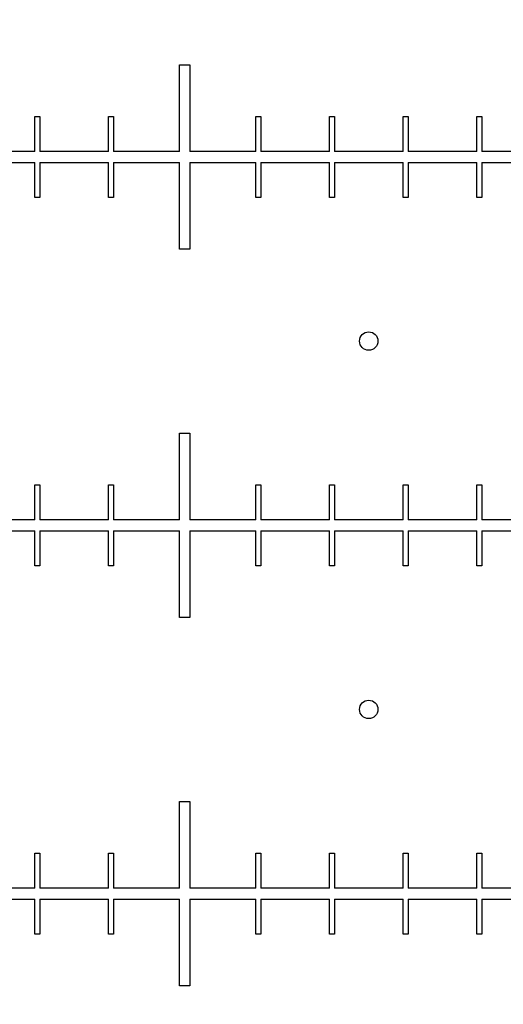
# Model space of a CAD drawing. Extents: x 0 to 420, y 0 to 297.
# Drawn here: x 100 to 102, y 150 to 152 of the extents above; entities that cross this region are included whole.
import ezdxf

# ---------------------------------------------------------------- set-up
doc = ezdxf.new("R2010")
doc.units = 0
doc.header["$LTSCALE"] = 23.1
doc.linetypes.add('PHANTOM', pattern=[0.8, 0.45, -0.05, 0.1, -0.05, 0.1, -0.05])
doc.layers.get('0').update_dxf_attribs({"linetype": 'CONTINUOUS'})
doc.layers.add('BEZUGSACHSEN', color=7, linetype='CONTINUOUS')
doc.layers.add('DEFAULT_3', color=7, linetype='PHANTOM')

msp = doc.modelspace()

# ---------------------------------------------------------------- linework, layer by layer
at = {"color": 7, "linetype": 'CONTINUOUS'}
for p, q in [((100.7853, 152.0595), (100.8133, 152.0595)), ((100.7853, 151.8245), (100.7853, 152.0595)), ((100.8133, 152.0595), (100.8133, 151.8245)), ((100.3923, 151.9195), (100.4063, 151.9195)), ((100.3923, 151.8245), (100.3923, 151.9195)), ((100.4063, 151.9195), (100.4063, 151.8245)), ((100.5923, 151.9195), (100.6063, 151.9195)), ((100.5923, 151.8245), (100.5923, 151.9195)), ((100.6063, 151.9195), (100.6063, 151.8245)), ((100.9923, 151.9195), (101.0063, 151.9195)), ((100.9923, 151.8245), (100.9923, 151.9195)), ((101.0063, 151.9195), (101.0063, 151.8245)), ((101.1923, 151.9195), (101.2063, 151.9195)), ((101.1923, 151.8245), (101.1923, 151.9195)), ((101.2063, 151.9195), (101.2063, 151.8245)), ((101.3923, 151.9195), (101.4063, 151.9195)), ((101.3923, 151.8245), (101.3923, 151.9195)), ((101.4063, 151.9195), (101.4063, 151.8245)), ((101.5923, 151.9195), (101.6063, 151.9195)), ((101.5923, 151.8245), (101.5923, 151.9195)), ((101.6063, 151.9195), (101.6063, 151.8245)), ((100.3923, 151.8245), (100.2063, 151.8245)), ((100.5923, 151.8245), (100.4063, 151.8245)), ((100.7853, 151.8245), (100.6063, 151.8245)), ((100.9923, 151.8245), (100.8133, 151.8245)), ((101.1923, 151.8245), (101.0063, 151.8245)), ((101.3923, 151.8245), (101.2063, 151.8245)), ((101.5923, 151.8245), (101.4063, 151.8245)), ((101.7853, 151.8245), (101.6063, 151.8245)), ((100.2063, 151.7945), (100.3923, 151.7945)), ((100.3923, 151.6995), (100.3923, 151.7945)), ((100.4063, 151.7945), (100.5923, 151.7945)), ((100.4063, 151.7945), (100.4063, 151.6995)), ((100.5923, 151.6995), (100.5923, 151.7945)), ((100.6063, 151.7945), (100.7853, 151.7945)), ((100.6063, 151.7945), (100.6063, 151.6995)), ((100.7853, 151.5595), (100.7853, 151.7945)), ((100.8133, 151.7945), (100.9923, 151.7945)), ((100.8133, 151.7945), (100.8133, 151.5595)), ((100.9923, 151.6995), (100.9923, 151.7945)), ((101.0063, 151.7945), (101.1923, 151.7945)), ((101.0063, 151.7945), (101.0063, 151.6995)), ((101.1923, 151.6995), (101.1923, 151.7945)), ((101.2063, 151.7945), (101.3923, 151.7945)), ((101.2063, 151.7945), (101.2063, 151.6995)), ((101.3923, 151.6995), (101.3923, 151.7945)), ((101.4063, 151.7945), (101.5923, 151.7945)), ((101.4063, 151.7945), (101.4063, 151.6995)), ((101.5923, 151.6995), (101.5923, 151.7945)), ((101.6063, 151.7945), (101.7853, 151.7945)), ((101.6063, 151.7945), (101.6063, 151.6995)), ((100.4063, 151.6995), (100.3923, 151.6995)), ((100.6063, 151.6995), (100.5923, 151.6995)), ((101.0063, 151.6995), (100.9923, 151.6995)), ((101.2063, 151.6995), (101.1923, 151.6995)), ((101.4063, 151.6995), (101.3923, 151.6995)), ((101.6063, 151.6995), (101.5923, 151.6995)), ((100.8133, 151.5595), (100.7853, 151.5595)), ((100.7853, 151.0595), (100.8133, 151.0595)), ((100.7853, 150.8245), (100.7853, 151.0595)), ((100.8133, 151.0595), (100.8133, 150.8245)), ((100.3923, 150.9195), (100.4063, 150.9195)), ((100.3923, 150.8245), (100.3923, 150.9195)), ((100.4063, 150.9195), (100.4063, 150.8245)), ((100.5923, 150.9195), (100.6063, 150.9195)), ((100.5923, 150.8245), (100.5923, 150.9195)), ((100.6063, 150.9195), (100.6063, 150.8245)), ((100.9923, 150.9195), (101.0063, 150.9195)), ((100.9923, 150.8245), (100.9923, 150.9195)), ((101.0063, 150.9195), (101.0063, 150.8245)), ((101.1923, 150.9195), (101.2063, 150.9195)), ((101.1923, 150.8245), (101.1923, 150.9195)), ((101.2063, 150.9195), (101.2063, 150.8245)), ((101.3923, 150.9195), (101.4063, 150.9195)), ((101.3923, 150.8245), (101.3923, 150.9195)), ((101.4063, 150.9195), (101.4063, 150.8245)), ((101.5923, 150.9195), (101.6063, 150.9195)), ((101.5923, 150.8245), (101.5923, 150.9195)), ((101.6063, 150.9195), (101.6063, 150.8245)), ((100.3923, 150.8245), (100.2063, 150.8245)), ((100.5923, 150.8245), (100.4063, 150.8245)), ((100.7853, 150.8245), (100.6063, 150.8245)), ((100.9923, 150.8245), (100.8133, 150.8245)), ((101.1923, 150.8245), (101.0063, 150.8245)), ((101.3923, 150.8245), (101.2063, 150.8245)), ((101.5923, 150.8245), (101.4063, 150.8245)), ((101.7853, 150.8245), (101.6063, 150.8245)), ((100.2063, 150.7945), (100.3923, 150.7945)), ((100.3923, 150.6995), (100.3923, 150.7945)), ((100.4063, 150.7945), (100.5923, 150.7945)), ((100.4063, 150.7945), (100.4063, 150.6995)), ((100.5923, 150.6995), (100.5923, 150.7945)), ((100.6063, 150.7945), (100.7853, 150.7945)), ((100.6063, 150.7945), (100.6063, 150.6995)), ((100.7853, 150.5595), (100.7853, 150.7945)), ((100.8133, 150.7945), (100.9923, 150.7945)), ((100.8133, 150.7945), (100.8133, 150.5595)), ((100.9923, 150.6995), (100.9923, 150.7945)), ((101.0063, 150.7945), (101.1923, 150.7945)), ((101.0063, 150.7945), (101.0063, 150.6995)), ((101.1923, 150.6995), (101.1923, 150.7945)), ((101.2063, 150.7945), (101.3923, 150.7945)), ((101.2063, 150.7945), (101.2063, 150.6995)), ((101.3923, 150.6995), (101.3923, 150.7945)), ((101.4063, 150.7945), (101.5923, 150.7945)), ((101.4063, 150.7945), (101.4063, 150.6995)), ((101.5923, 150.6995), (101.5923, 150.7945)), ((101.6063, 150.7945), (101.7853, 150.7945)), ((101.6063, 150.7945), (101.6063, 150.6995)), ((100.4063, 150.6995), (100.3923, 150.6995)), ((100.6063, 150.6995), (100.5923, 150.6995)), ((101.0063, 150.6995), (100.9923, 150.6995)), ((101.2063, 150.6995), (101.1923, 150.6995)), ((101.4063, 150.6995), (101.3923, 150.6995)), ((101.6063, 150.6995), (101.5923, 150.6995)), ((100.8133, 150.5595), (100.7853, 150.5595)), ((100.7853, 150.0595), (100.8133, 150.0595)), ((100.7853, 149.8245), (100.7853, 150.0595)), ((100.8133, 150.0595), (100.8133, 149.8245)), ((100.3923, 149.9195), (100.4063, 149.9195)), ((100.3923, 149.8245), (100.3923, 149.9195)), ((100.4063, 149.9195), (100.4063, 149.8245)), ((100.5923, 149.9195), (100.6063, 149.9195)), ((100.5923, 149.8245), (100.5923, 149.9195)), ((100.6063, 149.9195), (100.6063, 149.8245)), ((100.9923, 149.9195), (101.0063, 149.9195)), ((100.9923, 149.8245), (100.9923, 149.9195)), ((101.0063, 149.9195), (101.0063, 149.8245)), ((101.1923, 149.9195), (101.2063, 149.9195)), ((101.1923, 149.8245), (101.1923, 149.9195)), ((101.2063, 149.9195), (101.2063, 149.8245)), ((101.3923, 149.9195), (101.4063, 149.9195)), ((101.3923, 149.8245), (101.3923, 149.9195)), ((101.4063, 149.9195), (101.4063, 149.8245)), ((101.5923, 149.9195), (101.6063, 149.9195)), ((101.5923, 149.8245), (101.5923, 149.9195)), ((101.6063, 149.9195), (101.6063, 149.8245)), ((100.3923, 149.8245), (100.2063, 149.8245)), ((100.5923, 149.8245), (100.4063, 149.8245)), ((100.7853, 149.8245), (100.6063, 149.8245)), ((100.9923, 149.8245), (100.8133, 149.8245)), ((101.1923, 149.8245), (101.0063, 149.8245)), ((101.3923, 149.8245), (101.2063, 149.8245)), ((101.5923, 149.8245), (101.4063, 149.8245)), ((101.7853, 149.8245), (101.6063, 149.8245)), ((100.2063, 149.7945), (100.3923, 149.7945)), ((100.3923, 149.6995), (100.3923, 149.7945)), ((100.4063, 149.7945), (100.5923, 149.7945)), ((100.4063, 149.7945), (100.4063, 149.6995)), ((100.5923, 149.6995), (100.5923, 149.7945)), ((100.6063, 149.7945), (100.7853, 149.7945)), ((100.6063, 149.7945), (100.6063, 149.6995)), ((100.7853, 149.5595), (100.7853, 149.7945)), ((100.8133, 149.7945), (100.9923, 149.7945)), ((100.8133, 149.7945), (100.8133, 149.5595)), ((100.9923, 149.6995), (100.9923, 149.7945)), ((101.0063, 149.7945), (101.1923, 149.7945)), ((101.0063, 149.7945), (101.0063, 149.6995)), ((101.1923, 149.6995), (101.1923, 149.7945)), ((101.2063, 149.7945), (101.3923, 149.7945)), ((101.2063, 149.7945), (101.2063, 149.6995)), ((101.3923, 149.6995), (101.3923, 149.7945)), ((101.4063, 149.7945), (101.5923, 149.7945)), ((101.4063, 149.7945), (101.4063, 149.6995)), ((101.5923, 149.6995), (101.5923, 149.7945)), ((101.6063, 149.7945), (101.7853, 149.7945)), ((101.6063, 149.7945), (101.6063, 149.6995)), ((100.4063, 149.6995), (100.3923, 149.6995)), ((100.6063, 149.6995), (100.5923, 149.6995)), ((101.0063, 149.6995), (100.9923, 149.6995)), ((101.2063, 149.6995), (101.1923, 149.6995)), ((101.4063, 149.6995), (101.3923, 149.6995)), ((101.6063, 149.6995), (101.5923, 149.6995)), ((100.8133, 149.5595), (100.7853, 149.5595))]:
    msp.add_line(p, q, dxfattribs=at)
at = {"layer": 'BEZUGSACHSEN', "color": 7, "linetype": 'CONTINUOUS'}
for centre in [(101.2993, 151.3095), (101.2993, 150.3095)]:
    msp.add_circle(centre, 0.025, dxfattribs=at)
at = {"layer": 'DEFAULT_3', "color": 8, "linetype": 'PHANTOM'}
msp.add_circle((104.7993, 179.8095), 43.5, dxfattribs=at)

doc.saveas('drawing.dxf')
